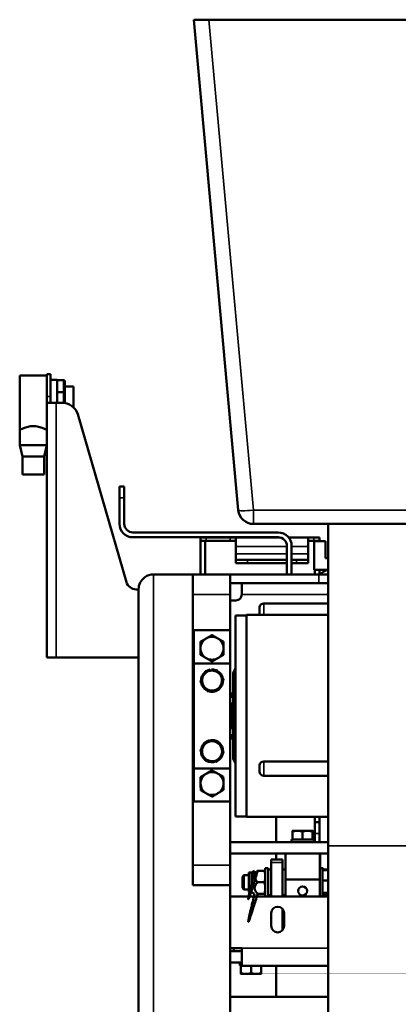
# Model space of a CAD drawing. Units: inches. Extents: x 6 to 138, y 18 to 94.
# Drawn here: x 6 to 15, y 39 to 61 of the extents above; entities that cross this region are included whole.
import ezdxf

# ---------------------------------------------------------------- set-up
doc = ezdxf.new("R2010")
doc.units = ezdxf.units.IN
doc.header["$LTSCALE"] = 5.263158
doc.header["$MEASUREMENT"] = 0
doc.layers.add('Visible (ANSI)', color=7, linetype='Continuous', lineweight=50)
doc.layers.add('Visible Narrow (ANSI)', color=7, linetype='Continuous', lineweight=35)

msp = doc.modelspace()

# ---------------------------------------------------------------- linework, layer by layer
at = {"layer": 'Visible (ANSI)'}
for p, q in [((10.039, 60.914), (10.368, 60.914)), ((10.039, 60.914), (11.012, 50.215)), ((10.368, 60.914), (25.71, 60.914)), ((6.241, 53.152), (6.241, 51.967)), ((6.836, 53.152), (6.241, 53.152)), ((6.836, 53.184), (6.836, 52.696)), ((6.911, 53.184), (6.836, 53.184)), ((6.911, 52.696), (6.911, 53.184)), ((7.061, 53.055), (6.911, 53.055)), ((7.061, 53.055), (7.061, 53.054)), ((7.196, 53.054), (7.061, 53.054)), ((7.061, 53.054), (7.061, 52.789)), ((7.227, 52.773), (7.227, 53.018)), ((7.417, 52.911), (7.227, 52.911)), ((7.417, 52.455), (7.417, 52.911)), ((6.836, 52.559), (6.836, 52.696)), ((6.911, 52.696), (6.911, 52.559)), ((7.061, 52.789), (7.196, 52.789)), ((7.061, 52.789), (7.061, 52.559)), ((7.227, 52.553), (7.227, 52.773)), ((6.836, 52.559), (6.836, 46.997)), ((6.836, 52.559), (7.036, 52.559)), ((7.157, 52.559), (7.036, 52.559)), ((7.512, 52.307), (8.57, 48.646)), ((6.241, 51.967), (6.241, 51.632)), ((6.241, 51.632), (6.836, 51.632)), ((6.304, 51.382), (6.241, 51.632)), ((6.773, 51.382), (6.836, 51.632)), ((6.775, 51.382), (6.302, 51.382)), ((6.302, 51.382), (6.302, 50.995)), ((6.775, 51.382), (6.775, 50.995)), ((6.302, 50.995), (6.775, 50.995)), ((8.523, 50.733), (8.418, 50.733)), ((8.418, 50.483), (8.418, 50.733)), ((8.523, 50.733), (8.523, 50.483)), ((8.418, 49.916), (8.418, 50.483)), ((8.523, 49.916), (8.523, 50.483)), ((11.34, 49.914), (12.976, 49.914)), ((15.226, 49.914), (12.976, 49.914)), ((12.976, 49.914), (12.976, 42.895)), ((11.883, 49.729), (8.71, 49.729)), ((11.883, 49.624), (8.71, 49.624)), ((10.308, 49.619), (10.183, 49.619)), ((10.183, 49.544), (10.183, 49.619)), ((10.836, 49.619), (10.308, 49.619)), ((10.836, 49.619), (10.961, 49.619)), ((11.925, 49.619), (10.961, 49.619)), ((10.961, 49.419), (10.961, 49.619)), ((12.534, 49.619), (12.111, 49.619)), ((12.534, 49.619), (12.534, 49.419)), ((12.534, 49.619), (12.659, 49.619)), ((12.784, 49.619), (12.659, 49.619)), ((12.784, 49.619), (12.784, 49.544)), ((10.183, 49.544), (10.308, 49.544)), ((10.183, 48.814), (10.183, 49.544)), ((10.183, 49.544), (10.183, 49.544)), ((10.288, 49.544), (10.288, 48.814)), ((10.308, 49.544), (10.836, 49.544)), ((10.961, 49.544), (10.836, 49.544)), ((10.961, 49.419), (10.961, 49.259)), ((12.07, 48.809), (12.07, 49.436)), ((12.175, 48.809), (12.175, 49.436)), ((12.659, 49.544), (12.534, 49.544)), ((12.534, 49.259), (12.534, 49.419)), ((12.659, 49.544), (12.784, 49.544)), ((12.664, 49.539), (12.914, 49.539)), ((12.664, 48.914), (12.664, 49.539)), ((12.679, 49.539), (12.679, 49.544)), ((12.784, 49.544), (12.784, 49.539)), ((12.784, 49.544), (12.784, 49.544)), ((12.914, 49.539), (12.914, 49.164)), ((10.961, 49.134), (10.961, 49.259)), ((12.534, 49.134), (12.534, 49.259)), ((11.211, 49.134), (10.961, 49.134)), ((10.961, 49.059), (10.961, 49.134)), ((10.961, 49.059), (11.211, 49.059)), ((12.07, 49.134), (11.211, 49.134)), ((12.07, 49.059), (11.211, 49.059)), ((12.284, 49.134), (12.175, 49.134)), ((12.284, 49.059), (12.175, 49.059)), ((12.534, 49.134), (12.284, 49.134)), ((12.284, 49.059), (12.534, 49.059)), ((12.534, 49.134), (12.534, 49.059)), ((12.914, 49.164), (12.976, 49.164)), ((9.158, 48.814), (10.836, 48.814)), ((10.021, 48.809), (10.833, 48.809)), ((10.021, 48.809), (10.021, 48.372)), ((10.833, 48.809), (10.833, 48.372)), ((10.836, 48.814), (10.836, 46.121)), ((10.836, 48.809), (12.769, 48.809)), ((12.976, 48.914), (12.664, 48.914)), ((12.679, 48.809), (12.679, 48.914)), ((12.976, 48.809), (12.769, 48.809)), ((12.784, 48.914), (12.784, 48.809)), ((8.971, 48.749), (8.971, 48.753)), ((12.769, 48.622), (10.836, 48.622)), ((11.086, 48.622), (11.086, 48.372)), ((12.769, 48.622), (12.976, 48.622)), ((8.781, 48.487), (8.836, 48.487)), ((8.836, 48.487), (8.836, 26.848)), ((10.021, 42.471), (10.021, 48.372)), ((10.833, 47.596), (10.833, 48.372)), ((10.961, 48.247), (10.836, 48.247)), ((11.566, 48.181), (12.976, 48.181)), ((10.954, 43.534), (10.954, 47.919)), ((11.194, 47.919), (10.954, 47.919)), ((11.194, 43.521), (11.194, 47.931)), ((11.194, 47.931), (11.481, 47.931)), ((11.476, 47.959), (11.476, 48.091)), ((12.976, 47.928), (11.566, 47.928)), ((10.043, 47.596), (10.833, 47.596)), ((10.043, 47.596), (10.043, 46.871)), ((10.833, 46.871), (10.833, 47.596)), ((7.036, 46.997), (6.836, 46.997)), ((7.036, 46.997), (8.836, 46.997)), ((10.043, 46.871), (10.833, 46.871)), ((10.043, 44.581), (10.043, 46.871)), ((10.833, 46.871), (10.833, 44.581)), ((10.401, 46.712), (10.398, 46.737)), ((10.423, 46.739), (10.426, 46.715)), ((10.903, 46.664), (10.954, 46.767)), ((10.903, 44.789), (10.903, 46.664)), ((10.853, 46.121), (10.853, 46.216)), ((10.903, 46.216), (10.853, 46.216)), ((10.043, 46.121), (10.023, 46.121)), ((10.023, 46.016), (10.023, 46.121)), ((10.023, 46.016), (10.043, 46.016)), ((10.023, 45.436), (10.023, 46.016)), ((10.853, 46.121), (10.833, 46.121)), ((10.833, 46.016), (10.853, 46.016)), ((10.853, 45.436), (10.853, 46.016)), ((10.043, 45.436), (10.023, 45.436)), ((10.023, 45.331), (10.023, 45.436)), ((10.023, 45.331), (10.043, 45.331)), ((10.853, 45.436), (10.833, 45.436)), ((10.833, 45.331), (10.853, 45.331)), ((10.836, 45.331), (10.836, 28.097)), ((10.853, 45.236), (10.853, 45.331)), ((10.382, 45.182), (10.38, 45.193)), ((10.404, 45.198), (10.407, 45.179)), ((10.853, 45.309), (10.836, 45.309)), ((10.903, 45.236), (10.853, 45.236)), ((10.903, 44.789), (10.954, 44.686)), ((11.566, 44.733), (12.976, 44.733)), ((10.043, 44.581), (10.043, 43.856)), ((10.833, 44.581), (10.043, 44.581)), ((10.833, 43.856), (10.833, 44.581)), ((11.476, 44.511), (11.476, 44.643)), ((11.566, 44.421), (12.976, 44.421)), ((10.043, 43.856), (10.833, 43.856)), ((10.833, 42.471), (10.833, 43.856)), ((11.194, 43.534), (10.954, 43.534)), ((11.194, 43.521), (12.976, 43.521)), ((11.836, 42.971), (11.836, 43.521)), ((12.679, 43.521), (12.679, 43.409)), ((12.784, 43.409), (12.679, 43.409)), ((12.679, 43.159), (12.679, 43.409)), ((12.784, 43.409), (12.784, 43.521)), ((12.784, 43.409), (12.784, 43.159)), ((12.304, 43.221), (12.195, 43.221)), ((12.195, 43.033), (12.195, 43.201)), ((12.523, 43.221), (12.304, 43.221)), ((12.414, 43.033), (12.414, 43.201)), ((12.633, 43.221), (12.523, 43.221)), ((12.633, 43.033), (12.633, 43.201)), ((12.976, 42.971), (10.836, 42.971)), ((12.169, 43.033), (12.658, 43.033)), ((12.169, 43.033), (12.169, 42.971)), ((12.304, 43.033), (12.195, 43.033)), ((12.195, 43.033), (12.195, 43.033)), ((12.414, 43.033), (12.304, 43.033)), ((12.523, 43.033), (12.414, 43.033)), ((12.633, 43.033), (12.523, 43.033)), ((12.633, 43.033), (12.633, 43.033)), ((12.658, 43.033), (12.658, 42.971)), ((12.679, 42.971), (12.679, 43.159)), ((12.784, 43.159), (12.784, 42.971)), ((12.976, 42.895), (12.976, 32.414)), ((10.836, 42.721), (12.976, 42.721)), ((11.726, 42.529), (11.726, 42.596)), ((11.976, 42.596), (11.726, 42.596)), ((11.836, 42.596), (11.836, 42.721)), ((11.976, 42.529), (11.976, 42.596)), ((12.039, 42.158), (12.039, 42.721)), ((12.789, 42.158), (12.789, 42.721)), ((12.799, 42.408), (12.799, 42.721)), ((10.021, 42.034), (10.021, 42.471)), ((10.833, 42.471), (10.833, 42.034)), ((11.303, 42.308), (11.368, 42.346)), ((11.579, 42.346), (11.435, 42.346)), ((11.601, 41.784), (11.601, 42.408)), ((11.664, 42.408), (11.601, 42.408)), ((11.664, 41.784), (11.664, 42.408)), ((11.664, 42.377), (11.726, 42.377)), ((11.726, 42.529), (11.726, 41.784)), ((11.976, 42.529), (11.976, 41.784)), ((11.976, 42.377), (12.039, 42.377)), ((12.789, 42.408), (12.852, 42.408)), ((12.852, 42.408), (12.862, 42.408)), ((12.852, 42.408), (12.852, 41.784)), ((12.852, 42.362), (12.976, 42.362)), ((12.852, 42.247), (12.852, 42.362)), ((12.852, 42.346), (12.852, 42.346)), ((12.862, 42.408), (12.862, 42.362)), ((12.862, 42.362), (12.862, 42.378)), ((12.862, 42.378), (12.976, 42.378)), ((11.102, 42.218), (11.135, 42.252)), ((11.102, 41.974), (11.102, 42.218)), ((11.135, 42.252), (11.135, 41.939)), ((11.242, 42.252), (11.135, 42.252)), ((11.242, 42.308), (11.242, 41.883)), ((11.242, 42.308), (11.303, 42.308)), ((11.303, 41.883), (11.303, 42.308)), ((12.039, 42.158), (12.039, 41.784)), ((12.789, 42.158), (12.039, 42.158)), ((12.789, 41.784), (12.789, 42.158)), ((12.852, 42.132), (12.852, 42.247)), ((12.852, 41.999), (12.852, 42.132)), ((12.852, 42.132), (12.976, 42.132)), ((10.021, 42.034), (10.833, 42.034)), ((11.102, 41.974), (11.135, 41.939)), ((11.242, 41.939), (11.135, 41.939)), ((11.579, 42.096), (11.435, 42.096)), ((12.852, 41.866), (12.852, 41.999)), ((10.836, 41.784), (12.976, 41.784)), ((11.242, 41.883), (11.303, 41.883)), ((11.303, 41.883), (11.368, 41.846)), ((11.579, 41.846), (11.435, 41.846)), ((11.664, 41.814), (11.726, 41.814)), ((11.976, 41.814), (12.039, 41.814)), ((12.852, 41.848), (12.852, 41.866)), ((12.852, 41.866), (12.976, 41.866)), ((12.852, 41.83), (12.852, 41.848)), ((12.852, 41.846), (12.852, 41.846)), ((12.852, 41.83), (12.976, 41.83)), ((12.862, 41.813), (12.862, 41.83)), ((12.862, 41.83), (12.862, 41.784)), ((12.862, 41.813), (12.976, 41.813)), ((11.976, 41.049), (11.976, 41.519)), ((11.732, 41.143), (11.732, 41.424)), ((12.013, 41.424), (12.013, 41.143)), ((10.836, 40.659), (11.086, 40.659)), ((10.914, 40.659), (10.914, 40.596)), ((11.086, 40.274), (11.086, 40.659)), ((10.836, 40.596), (11.086, 40.596)), ((10.836, 40.346), (11.086, 40.346)), ((11.044, 40.284), (11.044, 40.346)), ((11.086, 40.284), (11.044, 40.284)), ((11.07, 40.284), (11.086, 40.284)), ((11.07, 40.284), (11.07, 40.115)), ((11.07, 40.284), (11.07, 40.284)), ((11.086, 40.274), (12.976, 40.274)), ((11.289, 40.274), (11.289, 40.115)), ((11.508, 40.274), (11.508, 40.115)), ((11.836, 39.596), (11.836, 40.274)), ((11.07, 40.096), (11.179, 40.096)), ((11.179, 40.096), (11.398, 40.096)), ((11.398, 40.096), (11.508, 40.096)), ((10.836, 39.596), (12.976, 39.596))]:
    msp.add_line(p, q, dxfattribs=at)
msp.add_circle((12.414, 41.908), 0.098, dxfattribs=at)
for centre, radius, start, end in [((7.157, 52.184), 0.375, 19, 90), ((11.34, 50.244), 0.33, 185.1944, 270), ((8.71, 49.916), 0.293, 180, 270), ((8.71, 49.916), 0.188, 180, 270), ((11.883, 49.436), 0.293, 0, 90), ((11.883, 49.436), 0.188, 0, 90), ((9.158, 48.491), 0.323, 90, 125.5487), ((13.019, 48.622), 0.293, 98.3546, 140.1317), ((8.781, 48.707), 0.22, 196.1173, 270), ((9.158, 48.487), 0.323, 125.5487, 180), ((10.961, 48.372), 0.125, 270, 0), ((11.566, 48.091), 0.09, 90, 180), ((11.566, 47.959), 0.09, 180, 197.7916), ((10.438, 47.201), 0.25, 120, 180), ((10.438, 47.201), 0.25, 60, 120), ((10.438, 47.201), 0.25, 0, 60), ((10.438, 47.201), 0.25, 180, 240), ((10.438, 47.201), 0.25, 300, 0), ((10.438, 47.201), 0.25, 240, 300), ((10.438, 46.496), 0.243, 130.5075, 182.6215), ((10.438, 46.496), 0.219, 96.5645, 156.5645), ((10.438, 46.496), 0.243, 99.3309, 122.6215), ((10.438, 46.496), 0.219, 36.5645, 96.5645), ((10.438, 46.496), 0.243, 70.5075, 93.4929), ((10.438, 46.496), 0.243, 10.5075, 62.6215), ((10.438, 46.496), 0.219, 336.5645, 36.5645), ((10.438, 46.496), 0.243, 190.5075, 242.6215), ((10.438, 46.496), 0.219, 156.5645, 216.5645), ((10.438, 46.496), 0.219, 276.5645, 336.5645), ((10.438, 46.496), 0.243, 310.5075, 2.6215), ((10.438, 46.496), 0.219, 216.5645, 276.5645), ((10.438, 46.496), 0.243, 250.5075, 302.6215), ((10.438, 44.956), 0.243, 118.3982, 170.5122), ((10.438, 44.956), 0.219, 84.4552, 144.4552), ((10.438, 44.956), 0.244, 103.8685, 110.5122), ((10.438, 44.956), 0.243, 58.3982, 98.0305), ((10.438, 44.956), 0.219, 24.4552, 84.4552), ((10.438, 44.956), 0.243, 358.3982, 50.5122), ((10.438, 44.956), 0.243, 178.3982, 230.5122), ((10.438, 44.956), 0.219, 144.4552, 204.4552), ((10.438, 44.956), 0.243, 298.3982, 350.5122), ((10.438, 44.956), 0.219, 324.4552, 24.4552), ((10.438, 44.956), 0.219, 204.4552, 264.4552), ((10.438, 44.956), 0.243, 238.3982, 290.5122), ((10.438, 44.956), 0.219, 264.4552, 324.4552), ((11.566, 44.643), 0.09, 90, 180), ((10.438, 44.251), 0.25, 121.4045, 181.4045), ((10.438, 44.251), 0.25, 61.4045, 121.4045), ((10.438, 44.251), 0.25, 1.4045, 61.4045), ((11.566, 44.511), 0.09, 180, 270), ((10.438, 44.251), 0.25, 301.4045, 1.4045), ((10.438, 44.251), 0.25, 181.4045, 241.4045), ((10.438, 44.251), 0.25, 241.4045, 301.4045), ((11.872, 41.424), 0.14, 0, 180), ((11.872, 41.284), 0.141, 317.939, 42.061), ((11.872, 41.143), 0.14, 180, 0)]:
    msp.add_arc(centre, radius, start, end, dxfattribs=at)
for centre, major_axis, ratio, start_param, end_param in [((7.196, 53.018), (0, 0.036), 0.870627, 4.712389, 6.283185), ((7.196, 52.773), (-0.0313, 0), 0.52402, 3.141593, 4.712389)]:
    msp.add_ellipse(centre, major_axis=major_axis, ratio=ratio, start_param=start_param, end_param=end_param, dxfattribs=at)
for points, knots in [([(6.241, 51.967), (6.244, 51.969), (6.249, 51.971), (6.279, 51.985), (6.302, 51.996), (6.354, 52.015), (6.387, 52.026), (6.46, 52.042), (6.5, 52.047), (6.538, 52.047), (6.577, 52.047), (6.617, 52.042), (6.69, 52.026), (6.723, 52.015), (6.775, 51.996), (6.798, 51.985), (6.828, 51.971), (6.833, 51.969), (6.836, 51.967)], [3.486259, 3.486259, 3.486259, 3.486259, 3.776376, 3.776376, 4.066494, 4.066494, 4.357419, 4.357419, 4.648345, 4.648345, 4.648345, 4.939271, 4.939271, 5.230197, 5.230197, 5.520314, 5.520314, 5.810431, 5.810431, 5.810431, 5.810431]), ([(11.566, 47.928), (11.557, 47.928), (11.547, 47.928), (11.529, 47.929), (11.521, 47.929), (11.506, 47.929), (11.499, 47.93), (11.489, 47.931), (11.486, 47.931), (11.483, 47.931), (11.482, 47.931), (11.481, 47.931), (11.481, 47.931), (11.481, 47.931)], [0, 0, 0, 0, 0.0726282, 0.0726282, 0.1471025, 0.1471025, 0.2159483, 0.2159483, 0.268965, 0.268965, 0.3106448, 0.3106448, 0.3352546, 0.3352546, 0.3352546, 0.3352546])]:
    msp.add_open_spline(points, degree=3, knots=knots, dxfattribs=at)
for points, weights in [([(10.313, 47.418), (10.371, 47.451), (10.438, 47.49)], [1, 1.0379548493, 1]), ([(10.438, 47.49), (10.505, 47.451), (10.563, 47.418)], [1, 1.0379548493, 1]), ([(10.188, 47.346), (10.255, 47.384), (10.313, 47.418)], [1, 1.0379548493, 1]), ([(10.188, 47.201), (10.188, 47.268), (10.188, 47.346)], [1, 1.0379548493, 1]), ([(10.563, 47.418), (10.621, 47.384), (10.688, 47.346)], [1, 1.0379548493, 1]), ([(10.688, 47.346), (10.688, 47.268), (10.688, 47.201)], [1, 1.0379548493, 1]), ([(10.188, 47.057), (10.188, 47.134), (10.188, 47.201)], [1, 1.0379548493, 1]), ([(10.313, 46.985), (10.255, 47.018), (10.188, 47.057)], [1, 1.0379548493, 1]), ([(10.688, 47.057), (10.621, 47.018), (10.563, 46.985)], [1, 1.0379548493, 1]), ([(10.688, 47.201), (10.688, 47.134), (10.688, 47.057)], [1, 1.0379548493, 1]), ([(10.438, 46.913), (10.371, 46.951), (10.313, 46.985)], [1, 1.0379548493, 1]), ([(10.563, 46.985), (10.505, 46.951), (10.438, 46.913)], [1, 1.0379548493, 1]), ([(10.237, 46.583), (10.261, 46.637), (10.287, 46.699)], [1, 1.0379548493, 1]), ([(10.287, 46.699), (10.355, 46.707), (10.413, 46.714)], [1, 1.0379548493, 1]), ([(10.413, 46.714), (10.471, 46.72), (10.538, 46.728)], [1, 1.0379548493, 1]), ([(10.538, 46.728), (10.579, 46.674), (10.614, 46.627)], [1, 1.0379548493, 1]), ([(10.614, 46.627), (10.649, 46.58), (10.689, 46.525)], [1, 1.0379548493, 1]), ([(10.187, 46.468), (10.214, 46.53), (10.237, 46.583)], [1, 1.0379548493, 1]), ([(10.262, 46.366), (10.227, 46.413), (10.187, 46.468)], [1, 1.0379548493, 1]), ([(10.639, 46.409), (10.615, 46.356), (10.588, 46.294)], [1, 1.0379548493, 1]), ([(10.689, 46.525), (10.662, 46.463), (10.639, 46.409)], [1, 1.0379548493, 1]), ([(10.337, 46.265), (10.297, 46.319), (10.262, 46.366)], [1, 1.0379548493, 1]), ([(10.463, 46.279), (10.405, 46.272), (10.337, 46.265)], [1, 1.0379548493, 1]), ([(10.588, 46.294), (10.521, 46.286), (10.463, 46.279)], [1, 1.0379548493, 1]), ([(10.26, 45.084), (10.294, 45.131), (10.333, 45.186)], [1, 1.0379548493, 1]), ([(10.333, 45.186), (10.401, 45.18), (10.459, 45.174)], [1, 1.0379548493, 1]), ([(10.459, 45.174), (10.517, 45.169), (10.585, 45.162)], [1, 1.0379548493, 1]), ([(10.585, 45.162), (10.613, 45.1), (10.637, 45.047)], [1, 1.0379548493, 1]), ([(10.186, 44.981), (10.226, 45.036), (10.26, 45.084)], [1, 1.0379548493, 1]), ([(10.239, 44.866), (10.215, 44.919), (10.186, 44.981)], [1, 1.0379548493, 1]), ([(10.689, 44.932), (10.65, 44.877), (10.616, 44.829)], [1, 1.0379548493, 1]), ([(10.637, 45.047), (10.661, 44.994), (10.689, 44.932)], [1, 1.0379548493, 1]), ([(10.291, 44.751), (10.263, 44.813), (10.239, 44.866)], [1, 1.0379548493, 1]), ([(10.417, 44.739), (10.358, 44.744), (10.291, 44.751)], [1, 1.0379548493, 1]), ([(10.542, 44.727), (10.475, 44.733), (10.417, 44.739)], [1, 1.0379548493, 1]), ([(10.616, 44.829), (10.582, 44.782), (10.542, 44.727)], [1, 1.0379548493, 1]), ([(10.184, 44.39), (10.25, 44.43), (10.308, 44.465)], [1, 1.0379548493, 1]), ([(10.308, 44.465), (10.365, 44.5), (10.431, 44.54)], [1, 1.0379548493, 1]), ([(10.431, 44.54), (10.499, 44.503), (10.558, 44.471)], [1, 1.0379548493, 1]), ([(10.558, 44.471), (10.616, 44.439), (10.684, 44.402)], [1, 1.0379548493, 1]), ([(10.188, 44.245), (10.186, 44.312), (10.184, 44.39)], [1, 1.0379548493, 1]), ([(10.684, 44.402), (10.686, 44.325), (10.688, 44.258)], [1, 1.0379548493, 1]), ([(10.688, 44.258), (10.689, 44.191), (10.691, 44.113)], [1, 1.0379548493, 1]), ([(10.192, 44.101), (10.19, 44.178), (10.188, 44.245)], [1, 1.0379548493, 1]), ([(10.318, 44.032), (10.259, 44.064), (10.192, 44.101)], [1, 1.0379548493, 1]), ([(10.568, 44.038), (10.511, 44.003), (10.445, 43.963)], [1, 1.0379548493, 1]), ([(10.691, 44.113), (10.625, 44.073), (10.568, 44.038)], [1, 1.0379548493, 1]), ([(10.445, 43.963), (10.377, 44), (10.318, 44.032)], [1, 1.0379548493, 1]), ([(12.195, 43.201), (12.195, 43.221), (12.195, 43.221)], [1, 1.0379548493, 1]), ([(12.304, 43.221), (12.254, 43.221), (12.195, 43.201)], [1, 1.0379548493, 1]), ([(12.414, 43.201), (12.355, 43.221), (12.304, 43.221)], [1, 1.0379548493, 1]), ([(12.523, 43.221), (12.473, 43.221), (12.414, 43.201)], [1, 1.0379548493, 1]), ([(12.633, 43.201), (12.574, 43.221), (12.523, 43.221)], [1, 1.0379548493, 1]), ([(12.633, 43.221), (12.633, 43.221), (12.633, 43.201)], [1, 1.0379548493, 1]), ([(11.368, 42.346), (11.066, 41.13), (11.435, 42.346)], [1.07735026919, 1.07735026919, 1]), ([(11.435, 42.346), (11.31, 42.221), (11.435, 42.096)], [1, 1.15470053838, 1]), ([(11.579, 42.346), (11.601, 42.346), (11.601, 42.346)], [1, 1.0379548493, 1]), ([(11.601, 42.221), (11.601, 42.279), (11.579, 42.346)], [1, 1.0379548493, 1]), ([(11.579, 42.096), (11.601, 42.163), (11.601, 42.221)], [1, 1.0379548493, 1]), ([(11.435, 42.096), (11.31, 41.971), (11.435, 41.846)], [1, 1.15470053838, 1]), ([(11.601, 41.971), (11.601, 42.029), (11.579, 42.096)], [1, 1.0379548493, 1]), ([(11.579, 41.846), (11.601, 41.913), (11.601, 41.971)], [1, 1.0379548493, 1]), ([(11.435, 41.846), (11.066, 40.644), (11.368, 41.846)], [1, 1.07735026919, 1.07735026919]), ([(11.601, 41.846), (11.601, 41.846), (11.579, 41.846)], [1, 1.0379548493, 1]), ([(11.07, 40.115), (11.129, 40.096), (11.179, 40.096)], [1, 1.0379548493, 1]), ([(11.07, 40.096), (11.07, 40.096), (11.07, 40.115)], [1, 1.0379548493, 1]), ([(11.179, 40.096), (11.23, 40.096), (11.289, 40.115)], [1, 1.0379548493, 1]), ([(11.289, 40.115), (11.348, 40.096), (11.398, 40.096)], [1, 1.0379548493, 1]), ([(11.398, 40.096), (11.449, 40.096), (11.508, 40.115)], [1, 1.0379548493, 1]), ([(11.508, 40.115), (11.508, 40.096), (11.508, 40.096)], [1, 1.0379548493, 1])]:
    msp.add_rational_spline(points, weights, degree=2, dxfattribs=at)
at = {"layer": 'Visible Narrow (ANSI)'}
for p, q in [((11.34, 50.215), (10.368, 60.914)), ((7.196, 53.054), (7.196, 52.789)), ((6.836, 52.696), (6.911, 52.696)), ((7.196, 52.789), (7.196, 52.558)), ((7.036, 46.997), (7.036, 52.559)), ((8.418, 50.483), (8.523, 50.483)), ((11.34, 50.215), (11.34, 49.914)), ((14.739, 50.215), (11.34, 50.215)), ((10.308, 49.619), (10.308, 49.544)), ((10.836, 49.544), (10.836, 49.619)), ((12.659, 49.619), (12.659, 49.544)), ((10.961, 49.419), (12.07, 49.419)), ((12.175, 49.419), (12.534, 49.419)), ((12.07, 49.259), (10.961, 49.259)), ((12.534, 49.259), (12.175, 49.259)), ((11.211, 49.134), (11.211, 49.059)), ((12.284, 49.059), (12.284, 49.134)), ((9.158, 48.814), (9.158, 26.848)), ((12.769, 48.809), (12.769, 48.622)), ((10.021, 48.372), (10.833, 48.372)), ((12.976, 48.372), (11.086, 48.372)), ((11.566, 48.181), (11.566, 47.928)), ((11.566, 44.733), (11.566, 44.421)), ((12.679, 43.159), (12.784, 43.159)), ((15.226, 42.895), (12.976, 42.895)), ((10.833, 42.471), (10.021, 42.471)), ((11.976, 42.529), (11.726, 42.529)), ((11.086, 40.659), (12.976, 40.659))]:
    msp.add_line(p, q, dxfattribs=at)
msp.add_ellipse((11.34, 50.244), major_axis=(-0.329, -0.03), ratio=0.090167, start_param=0, end_param=1.5626, dxfattribs=at)

doc.saveas('drawing.dxf')
